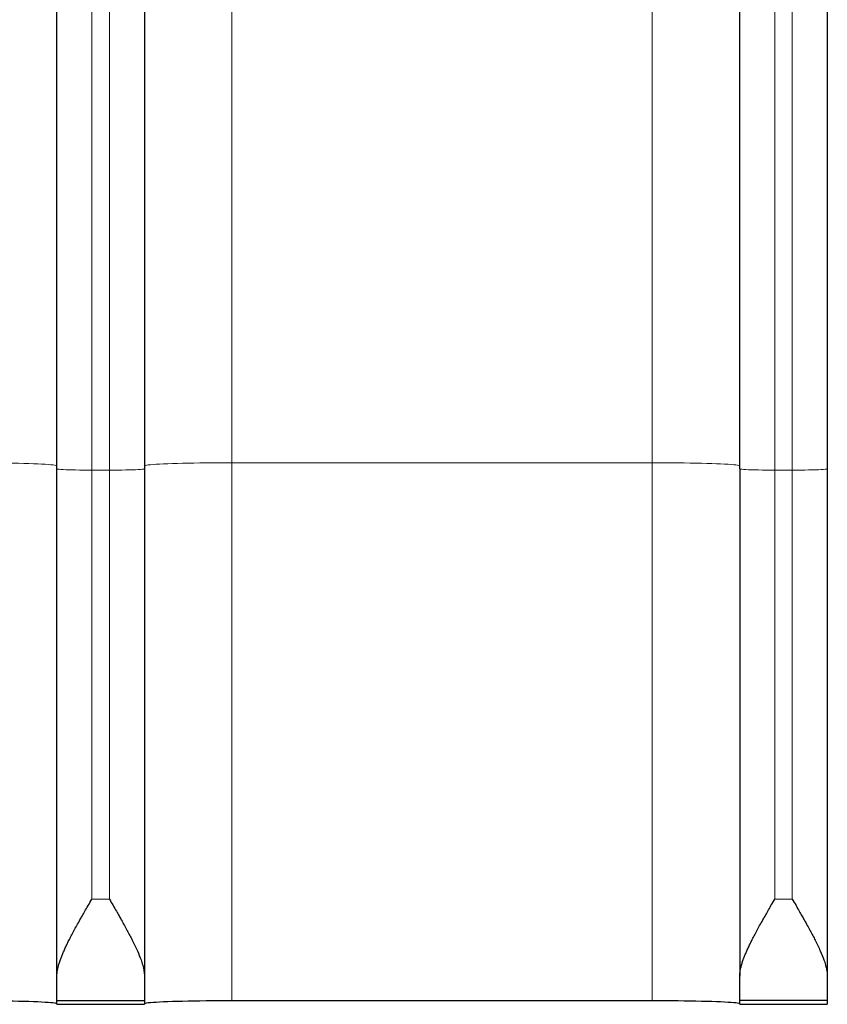
# Model space of a CAD drawing. Extents: x -96 to 723, y -33 to 712.
# Drawn here: x 519 to 542, y 187 to 215 of the extents above; entities that cross this region are included whole.
import ezdxf

# ---------------------------------------------------------------- set-up
doc = ezdxf.new("R2010")
doc.units = 0
doc.header["$LTSCALE"] = 0.125
doc.header["$MEASUREMENT"] = 0
doc.layers.add('CONTOUR', color=7, linetype='CONTINUOUS')

msp = doc.modelspace()

# ---------------------------------------------------------------- linework, layer by layer
at = {"layer": 'CONTOUR', "lineweight": 18}
for p, q in [((524.93937, 230.92152), (524.93937, 202.83539)), ((536.93937, 230.92451), (536.93937, 202.83539)), ((520.93937, 202.62599), (520.93937, 227.48492)), ((521.43937, 227.48492), (521.43937, 202.62599)), ((540.43937, 227.48492), (540.43937, 202.62599)), ((540.93937, 227.48492), (540.93937, 202.62599)), ((536.93937, 202.83539), (524.93937, 202.83539)), ((524.93937, 202.83539), (524.93937, 187.47877)), ((536.93937, 202.83539), (536.93937, 187.47877)), ((521.43937, 202.62599), (520.93937, 202.62599)), ((520.93937, 190.37408), (520.93937, 202.62599)), ((521.43937, 202.62599), (521.43937, 190.37408)), ((540.93937, 202.62599), (540.43937, 202.62599)), ((540.43937, 190.37408), (540.43937, 202.62599)), ((540.93937, 202.62599), (540.93937, 190.37408)), ((520.93937, 190.37408), (521.43937, 190.37408)), ((540.43937, 190.37408), (540.93937, 190.37408))]:
    msp.add_line(p, q, dxfattribs=at)
at = {"layer": 'CONTOUR', "lineweight": 25}
for p, q in [((519.93937, 188.17427), (519.93937, 202.66089)), ((522.43937, 202.66089), (522.43937, 188.17427)), ((539.43937, 202.66089), (539.43937, 188.17427)), ((541.93937, 202.66089), (541.93937, 188.17427)), ((541.93937, 188.17427), (541.93937, 187.47877)), ((519.93937, 187.47877), (522.43937, 187.47877)), ((519.93937, 187.36969), (519.93937, 187.47877)), ((519.93937, 187.36969), (522.43937, 187.36969)), ((522.43937, 187.47877), (522.43937, 187.36969)), ((524.93937, 187.47877), (536.93937, 187.47877)), ((541.93937, 187.47877), (539.43937, 187.47877)), ((539.43937, 187.36969), (539.43937, 187.47877)), ((539.43937, 187.36969), (541.93937, 187.36969)), ((541.93937, 187.47877), (541.93937, 187.36969))]:
    msp.add_line(p, q, dxfattribs=at)
at = {"layer": 'CONTOUR', "lineweight": 18, "flags": 128}
for points in [[(519.93937, 202.74814), (519.93238, 202.75466), (519.91145, 202.76115), (519.87669, 202.76756), (519.8283, 202.77386), (519.76655, 202.78002), (519.69179, 202.786), (519.60443, 202.79177), (519.50497, 202.79729), (519.39395, 202.80254), (519.272, 202.80749), (519.1398, 202.8121), (518.99809, 202.81636), (518.84767, 202.82023), (518.68937, 202.8237), (518.52408, 202.82675), (518.35272, 202.82936), (518.17626, 202.83151), (517.99567, 202.8332), (517.81198, 202.83442), (517.62619, 202.83515), (517.43937, 202.83539)], [(524.93937, 202.83539), (524.75254, 202.83515), (524.56676, 202.83442), (524.38307, 202.8332), (524.20248, 202.83151), (524.02602, 202.82936), (523.85466, 202.82675), (523.68937, 202.8237), (523.53107, 202.82023), (523.38064, 202.81636), (523.23894, 202.8121), (523.10674, 202.80749), (522.98479, 202.80254), (522.87377, 202.79729), (522.77431, 202.79177), (522.68695, 202.786), (522.61219, 202.78002), (522.55044, 202.77386), (522.50205, 202.76756), (522.46729, 202.76115), (522.44636, 202.75466), (522.43937, 202.74814)], [(539.43937, 202.74814), (539.43238, 202.75466), (539.41145, 202.76115), (539.37669, 202.76756), (539.3283, 202.77386), (539.26655, 202.78002), (539.19179, 202.786), (539.10443, 202.79177), (539.00497, 202.79729), (538.89395, 202.80254), (538.772, 202.80749), (538.6398, 202.8121), (538.49809, 202.81636), (538.34767, 202.82023), (538.18937, 202.8237), (538.02408, 202.82675), (537.85272, 202.82936), (537.67626, 202.83151), (537.49567, 202.8332), (537.31198, 202.83442), (537.12619, 202.83515), (536.93937, 202.83539)], [(520.93937, 202.62599), (520.81883, 202.62625), (520.70005, 202.62701), (520.58476, 202.62826), (520.47465, 202.62999), (520.3713, 202.63217), (520.27625, 202.63477), (520.19086, 202.63775), (520.11639, 202.64107), (520.05391, 202.64467), (520.00435, 202.64852), (519.96843, 202.65254), (519.94666, 202.65669), (519.93937, 202.66089)], [(522.43937, 202.66089), (522.43208, 202.65669), (522.41031, 202.65254), (522.37439, 202.64852), (522.32483, 202.64467), (522.26235, 202.64107), (522.18788, 202.63775), (522.10249, 202.63477), (522.00743, 202.63217), (521.90409, 202.62999), (521.79397, 202.62826), (521.67869, 202.62701), (521.55991, 202.62625), (521.43937, 202.62599)], [(539.43937, 202.66089), (539.44666, 202.65669), (539.46843, 202.65254), (539.50435, 202.64852), (539.55391, 202.64467), (539.61639, 202.64107), (539.69086, 202.63775), (539.77625, 202.63477), (539.8713, 202.63217), (539.97465, 202.62999), (540.08476, 202.62826), (540.20005, 202.62701), (540.31883, 202.62625), (540.43937, 202.62599)], [(541.93937, 202.66089), (541.93208, 202.65669), (541.91031, 202.65254), (541.87439, 202.64852), (541.82483, 202.64467), (541.76235, 202.64107), (541.68788, 202.63775), (541.60249, 202.63477), (541.50743, 202.63217), (541.40409, 202.62999), (541.29397, 202.62826), (541.17869, 202.62701), (541.05991, 202.62625), (540.93937, 202.62599)]]:
    msp.add_lwpolyline(points, dxfattribs=at)
at = {"layer": 'CONTOUR', "lineweight": 25, "flags": 128}
for points in [[(517.43937, 187.47877), (517.62619, 187.47853), (517.81198, 187.4778), (517.99567, 187.47659), (518.17626, 187.4749), (518.35272, 187.47274), (518.52408, 187.47013), (518.68937, 187.46708), (518.84767, 187.46361), (518.99809, 187.45974), (519.1398, 187.45548), (519.272, 187.45087), (519.39395, 187.44592), (519.50497, 187.44067), (519.60443, 187.43515), (519.69179, 187.42938), (519.76655, 187.4234), (519.8283, 187.41724), (519.87669, 187.41094), (519.91145, 187.40453), (519.93238, 187.39804), (519.93937, 187.39152)], [(522.43937, 187.39152), (522.44636, 187.39804), (522.46729, 187.40453), (522.50205, 187.41094), (522.55044, 187.41724), (522.61219, 187.4234), (522.68695, 187.42938), (522.77431, 187.43515), (522.87377, 187.44067), (522.98479, 187.44592), (523.10674, 187.45087), (523.23894, 187.45548), (523.38064, 187.45974), (523.53107, 187.46361), (523.68937, 187.46708), (523.85466, 187.47013), (524.02602, 187.47274), (524.20248, 187.4749), (524.38307, 187.47659), (524.56676, 187.4778), (524.75254, 187.47853), (524.93937, 187.47877)], [(536.93937, 187.47877), (537.12619, 187.47853), (537.31198, 187.4778), (537.49567, 187.47659), (537.67626, 187.4749), (537.85272, 187.47274), (538.02408, 187.47013), (538.18937, 187.46708), (538.34767, 187.46361), (538.49809, 187.45974), (538.6398, 187.45548), (538.772, 187.45087), (538.89395, 187.44592), (539.00497, 187.44067), (539.10443, 187.43515), (539.19179, 187.42938), (539.26655, 187.4234), (539.3283, 187.41724), (539.37669, 187.41094), (539.41145, 187.40453), (539.43238, 187.39804), (539.43937, 187.39152)]]:
    msp.add_lwpolyline(points, dxfattribs=at)
at = {"layer": 'CONTOUR', "lineweight": 25}
for points, knots in [([(519.93937, 202.66089), (519.93937, 203.00653), (519.93937, 203.69706), (519.93937, 204.72977), (519.93937, 205.75832), (519.93937, 206.78261), (519.93937, 207.80266), (519.93937, 208.81848), (519.93937, 209.89391), (519.93937, 211.025), (519.93937, 212.20711), (519.93937, 213.37436), (519.93937, 214.52676), (519.93937, 215.6643), (519.93937, 216.73213), (519.93937, 217.73077), (519.93937, 218.66081), (519.93937, 219.57383), (519.93937, 220.46983), (519.93937, 221.34882), (519.93937, 222.21079), (519.93937, 223.09437), (519.93937, 223.99443), (519.93937, 224.90505), (519.93937, 225.7868), (519.93937, 226.63888), (519.93937, 227.46418), (519.93937, 227.98849), (519.93937, 228.25097)], [0, 0, 0, 0, 0.03539599, 0.07071453, 0.10598653, 0.14124301, 0.17651506, 0.21183369, 0.24722983, 0.28944096, 0.3315488, 0.37360589, 0.41566498, 0.45777878, 0.49999982, 0.53618884, 0.57229646, 0.60835575, 0.64439988, 0.68046209, 0.71657556, 0.75277331, 0.794055, 0.83524015, 0.87637792, 0.91751762, 0.95870861, 1, 1, 1, 1]), ([(522.43937, 228.25097), (522.43937, 228.02634), (522.43937, 227.57759), (522.43937, 226.8759), (522.43937, 226.15452), (522.43937, 225.41132), (522.43937, 224.64688), (522.43937, 223.86105), (522.43937, 223.0029), (522.43937, 222.06989), (522.43937, 221.05928), (522.43937, 220.0254), (522.43937, 218.96825), (522.43937, 217.88784), (522.43937, 216.8381), (522.43937, 215.82475), (522.43937, 214.85276), (522.43937, 213.86978), (522.43937, 212.87581), (522.43937, 211.87084), (522.43937, 210.85489), (522.43937, 209.78101), (522.43937, 208.65022), (522.43937, 207.46377), (522.43937, 206.2715), (522.43937, 205.07336), (522.43937, 203.8695), (522.43937, 203.06409), (522.43937, 202.66089)], [0, 0, 0, 0, 0.03539599, 0.07071453, 0.10598653, 0.14124301, 0.17651506, 0.21183369, 0.24722983, 0.28944096, 0.3315488, 0.37360589, 0.41566498, 0.45777878, 0.49999982, 0.53618884, 0.57229646, 0.60835575, 0.64439988, 0.68046209, 0.71657556, 0.75277331, 0.794055, 0.83524015, 0.87637792, 0.91751762, 0.95870861, 1, 1, 1, 1]), ([(539.43937, 202.66089), (539.43937, 203.00653), (539.43937, 203.69706), (539.43937, 204.72977), (539.43937, 205.75832), (539.43937, 206.78261), (539.43937, 207.80266), (539.43937, 208.81848), (539.43937, 209.89391), (539.43937, 211.025), (539.43937, 212.20711), (539.43937, 213.37436), (539.43937, 214.52676), (539.43937, 215.6643), (539.43937, 216.73213), (539.43937, 217.73077), (539.43937, 218.66081), (539.43937, 219.57383), (539.43937, 220.46983), (539.43937, 221.34882), (539.43937, 222.21079), (539.43937, 223.09437), (539.43937, 223.99443), (539.43937, 224.90505), (539.43937, 225.7868), (539.43937, 226.63888), (539.43937, 227.46418), (539.43937, 227.98849), (539.43937, 228.25097)], [0, 0, 0, 0, 0.03539599, 0.07071453, 0.10598653, 0.14124301, 0.17651506, 0.21183369, 0.24722983, 0.28944096, 0.3315488, 0.37360589, 0.41566498, 0.45777878, 0.49999982, 0.53618884, 0.57229646, 0.60835575, 0.64439988, 0.68046209, 0.71657556, 0.75277331, 0.794055, 0.83524015, 0.87637792, 0.91751762, 0.95870861, 1, 1, 1, 1]), ([(541.93937, 225.47825), (541.93937, 225.45484), (541.93937, 225.18401), (541.93937, 224.64549), (541.93937, 223.86142), (541.93937, 223.00278), (541.93937, 222.06992), (541.93937, 221.05927), (541.93937, 220.0254), (541.93937, 218.96825), (541.93937, 217.88784), (541.93937, 216.8381), (541.93937, 215.82475), (541.93937, 214.85276), (541.93937, 213.86978), (541.93937, 212.87581), (541.93937, 211.87084), (541.93937, 210.85489), (541.93937, 209.78101), (541.93937, 208.65022), (541.93937, 207.46377), (541.93937, 206.2715), (541.93937, 205.07336), (541.93937, 203.8695), (541.93937, 203.06409), (541.93937, 202.66089)], [0, 0, 0, 0, 0.00387049, 0.04478488, 0.08575332, 0.12681166, 0.17577517, 0.22461886, 0.27340369, 0.32219083, 0.37104143, 0.42001644, 0.46199449, 0.50387813, 0.54570571, 0.5875157, 0.62934667, 0.67123708, 0.71322527, 0.76111066, 0.80888406, 0.8566025, 0.90432319, 0.95210336, 1, 1, 1, 1]), ([(519.93937, 188.17427), (519.94018, 188.20089), (519.94183, 188.25524), (519.95467, 188.34318), (519.97502, 188.43781), (520.00364, 188.53956), (520.03803, 188.64201), (520.0769, 188.74472), (520.11924, 188.84729), (520.16756, 188.95627), (520.22186, 189.07168), (520.2823, 189.19407), (520.3496, 189.32513), (520.42471, 189.4665), (520.50831, 189.61934), (520.5881, 189.76185), (520.66546, 189.89857), (520.74288, 190.03407), (520.83591, 190.19528), (520.90325, 190.31166), (520.93937, 190.37408)], [0, 0, 0, 0, 0.04480745, 0.09149303, 0.14011781, 0.19073586, 0.24339513, 0.28893652, 0.33664787, 0.38654778, 0.43865252, 0.49297637, 0.5502349, 0.61189792, 0.67797407, 0.74847035, 0.79530578, 0.85283928, 0.92107083, 1, 1, 1, 1]), ([(521.43937, 190.37408), (521.475, 190.31251), (521.54158, 190.19744), (521.63385, 190.03759), (521.71119, 189.90228), (521.78815, 189.76629), (521.86725, 189.62503), (521.94999, 189.47398), (522.02495, 189.33323), (522.12419, 189.14035), (522.23682, 188.90598), (522.33354, 188.66846), (522.39486, 188.4763), (522.43165, 188.32024), (522.43686, 188.22163), (522.43937, 188.17427)], [0, 0, 0, 0, 0.0778742, 0.14554308, 0.20300626, 0.25026375, 0.31948897, 0.38479048, 0.44617509, 0.50365104, 0.6396497, 0.76187251, 0.8358968, 0.92117463, 1, 1, 1, 1]), ([(539.43937, 188.17427), (539.44018, 188.20089), (539.44183, 188.25524), (539.45467, 188.34318), (539.47502, 188.43781), (539.50364, 188.53956), (539.53803, 188.64201), (539.5769, 188.74472), (539.61924, 188.84729), (539.66756, 188.95627), (539.72186, 189.07168), (539.7823, 189.19407), (539.8496, 189.32513), (539.92471, 189.4665), (540.00831, 189.61934), (540.0881, 189.76185), (540.16546, 189.89857), (540.24288, 190.03407), (540.33591, 190.19528), (540.40325, 190.31166), (540.43937, 190.37408)], [0, 0, 0, 0, 0.04480745, 0.09149303, 0.14011781, 0.19073586, 0.24339513, 0.28893652, 0.33664787, 0.38654778, 0.43865252, 0.49297637, 0.5502349, 0.61189792, 0.67797407, 0.74847035, 0.79530578, 0.85283928, 0.92107083, 1, 1, 1, 1]), ([(540.93937, 190.37408), (540.975, 190.31251), (541.04158, 190.19744), (541.13385, 190.03759), (541.21119, 189.90228), (541.28815, 189.76629), (541.36725, 189.62503), (541.44999, 189.47398), (541.52495, 189.33323), (541.62419, 189.14035), (541.73682, 188.90598), (541.83354, 188.66846), (541.89486, 188.4763), (541.93165, 188.32024), (541.93686, 188.22163), (541.93937, 188.17427)], [0, 0, 0, 0, 0.0778742, 0.14554308, 0.20300626, 0.25026375, 0.31948897, 0.38479048, 0.44617509, 0.50365104, 0.6396497, 0.76187251, 0.8358968, 0.92117463, 1, 1, 1, 1])]:
    msp.add_open_spline(points, degree=3, knots=knots, dxfattribs=at)
for points in [[(519.93937, 187.47877), (519.93937, 187.48265), (519.93937, 187.49039), (519.93937, 187.55285), (519.93937, 187.65146), (519.93937, 187.78931), (519.93937, 187.96076), (519.93937, 188.1031), (519.93937, 188.17427)], [(522.43937, 188.17427), (522.43937, 188.1031), (522.43937, 187.96076), (522.43937, 187.78931), (522.43937, 187.65146), (522.43937, 187.55285), (522.43937, 187.49039), (522.43937, 187.48265), (522.43937, 187.47877)], [(539.43937, 187.47877), (539.43937, 187.48265), (539.43937, 187.49039), (539.43937, 187.55285), (539.43937, 187.65146), (539.43937, 187.78931), (539.43937, 187.96076), (539.43937, 188.1031), (539.43937, 188.17427)]]:
    msp.add_open_spline(points, degree=3, dxfattribs=at)

doc.saveas('drawing.dxf')
